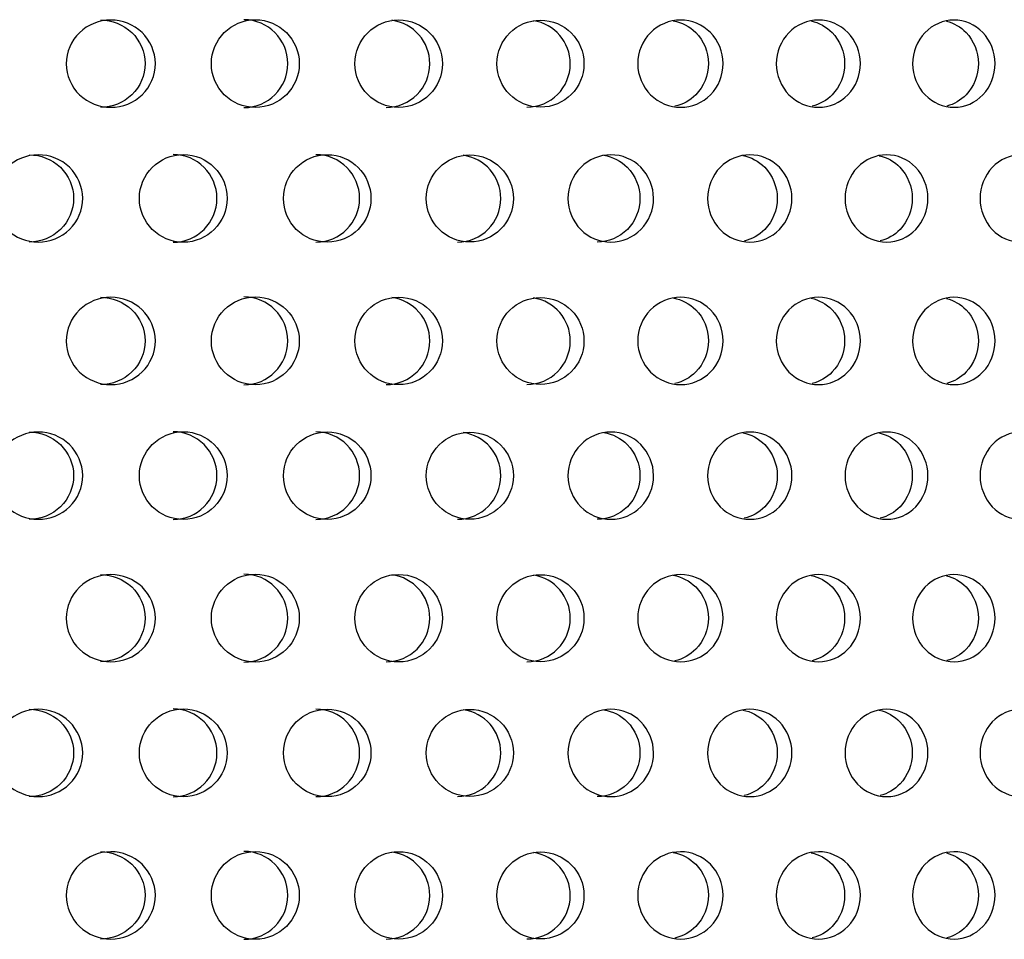
# Model space of a CAD drawing. Units: millimetres. Extents: x 0 to 291, y -7 to 204.
# Drawn here: x 183 to 188, y 140 to 146 of the extents above; entities that cross this region are included whole.
import ezdxf

# ---------------------------------------------------------------- set-up
doc = ezdxf.new("R2010")
doc.units = ezdxf.units.MM
doc.layers.add('C-23G-CHAPA_CUBO', color=7, linetype='Continuous')
doc.layers.add('Default', color=7, linetype='Continuous')

# ---------------------------------------------------------------- blocks, each defined once
blk = doc.blocks.new('SE1')
at = {"layer": 'C-23G-CHAPA_CUBO', "color": 7, "linetype": 'Continuous'}
for centre, radius in [((184.0608, 145.3516), 0.2466), ((184.8655, 145.3514), 0.2455), ((185.6617, 145.3511), 0.2442), ((183.6561, 144.595), 0.2464), ((184.4644, 144.5949), 0.2455), ((185.2651, 144.5946), 0.2443), ((184.0608, 143.7951), 0.2466), ((184.8655, 143.7949), 0.2455), ((185.6617, 143.7946), 0.2442), ((183.6561, 143.0385), 0.2464), ((184.4644, 143.0383), 0.2455), ((185.2651, 143.0381), 0.2443), ((184.0608, 142.2386), 0.2466), ((184.8655, 142.2383), 0.2455), ((185.6617, 142.2381), 0.2442), ((183.6561, 141.482), 0.2464), ((184.4644, 141.4818), 0.2455), ((185.2651, 141.4816), 0.2443), ((184.0608, 140.682), 0.2466), ((184.8655, 140.6818), 0.2455), ((185.6617, 140.6816), 0.2442)]:
    blk.add_circle(centre, radius, dxfattribs=at)
for centre, radius, start, end in [((183.9964, 145.3516), 0.2467, 0, 89.9162), ((184.7947, 145.3514), 0.2456, 0, 82.4956), ((185.5847, 145.3512), 0.2443, 0, 81.2209), ((183.9964, 145.3516), 0.2467, 270.1352, 0), ((184.7947, 145.3514), 0.2456, 270.1481, 0), ((185.5847, 145.3512), 0.2443, 270.1603, 0), ((183.5986, 144.5951), 0.2465, 0, 89.9308), ((184.4004, 144.5949), 0.2456, 0, 89.9179), ((185.1948, 144.5946), 0.2444, 0, 82.4793), ((183.5986, 144.5951), 0.2465, 270.1196, 0), ((184.4004, 144.5949), 0.2456, 270.1325, 0), ((185.1948, 144.5946), 0.2444, 270.145, 0), ((183.9964, 143.7951), 0.2467, 0, 89.9162), ((184.7947, 143.7949), 0.2456, 0, 82.4956), ((185.5847, 143.7946), 0.2443, 0, 81.2209), ((183.9964, 143.7951), 0.2467, 270.1352, 0), ((184.7947, 143.7949), 0.2456, 270.1481, 0), ((185.5847, 143.7946), 0.2443, 270.1603, 0), ((183.5986, 143.0385), 0.2465, 0, 89.9308), ((184.4004, 143.0383), 0.2456, 0, 89.9179), ((185.1948, 143.0381), 0.2444, 0, 82.4793), ((183.5986, 143.0385), 0.2465, 270.1196, 0), ((184.4004, 143.0383), 0.2456, 270.1325, 0), ((185.1948, 143.0381), 0.2444, 270.145, 0), ((183.9964, 142.2386), 0.2467, 0, 89.9162), ((184.7947, 142.2384), 0.2456, 0, 82.4956), ((185.5847, 142.2381), 0.2443, 0, 81.2209), ((183.9964, 142.2386), 0.2467, 270.1352, 0), ((184.7947, 142.2384), 0.2456, 270.1481, 0), ((185.5847, 142.2381), 0.2443, 270.1603, 0), ((183.5986, 141.482), 0.2465, 0, 89.9308), ((184.4004, 141.4818), 0.2456, 0, 89.9179), ((185.1948, 141.4816), 0.2444, 0, 82.4793), ((183.5986, 141.482), 0.2465, 270.1196, 0), ((184.4004, 141.4818), 0.2456, 270.1325, 0), ((185.1948, 141.4816), 0.2444, 270.145, 0), ((183.9964, 140.6821), 0.2467, 0, 89.9162), ((184.7947, 140.6818), 0.2456, 0, 82.4956), ((185.5847, 140.6816), 0.2443, 0, 81.2209), ((183.9964, 140.6821), 0.2467, 270.1352, 0), ((184.7947, 140.6818), 0.2456, 270.1481, 0), ((185.5847, 140.6816), 0.2443, 270.1603, 0)]:
    blk.add_arc(centre, radius, start, end, dxfattribs=at)
for points, knots in [([(183.2498, 145.1063), (183.1847, 145.1063), (183.1207, 145.1317), (183.0272, 145.2213), (182.9989, 145.2859), (182.9986, 145.4156), (183.0263, 145.48), (183.1205, 145.5709), (183.1847, 145.5961), (183.3134, 145.5965), (183.3781, 145.571), (183.471, 145.4817), (183.4992, 145.4174), (183.4996, 145.2867), (183.4718, 145.2221), (183.379, 145.132), (183.3149, 145.1063), (183.2498, 145.1063)], [0, 0, 0, 0, 0.125, 0.125, 0.25, 0.25, 0.375, 0.375, 0.5, 0.5, 0.625, 0.625, 0.75, 0.75, 0.875, 0.875, 1, 1, 1, 1]), ([(183.1917, 145.5963), (183.2559, 145.5963), (183.3204, 145.5709), (183.4132, 145.4818), (183.4415, 145.4174), (183.4419, 145.2867), (183.4141, 145.222), (183.3212, 145.132), (183.257, 145.1063), (183.1919, 145.1063)], [0.5003272, 0.5003272, 0.5003272, 0.5003272, 0.625, 0.625, 0.75, 0.75, 0.875, 0.875, 1, 1, 1, 1]), ([(186.4485, 145.1063), (186.3861, 145.1063), (186.3248, 145.1317), (186.235, 145.2213), (186.2078, 145.2859), (186.2075, 145.4156), (186.234, 145.48), (186.3245, 145.5709), (186.3862, 145.5961), (186.5095, 145.5965), (186.5714, 145.571), (186.6603, 145.4817), (186.6872, 145.4174), (186.6876, 145.2867), (186.661, 145.2221), (186.5723, 145.132), (186.5109, 145.1063), (186.4485, 145.1063)], [0, 0, 0, 0, 0.125, 0.125, 0.25, 0.25, 0.375, 0.375, 0.5, 0.5, 0.625, 0.625, 0.75, 0.75, 0.875, 0.875, 1, 1, 1, 1]), ([(186.4075, 145.5924), (186.4543, 145.5837), (186.4988, 145.5607), (186.5775, 145.4818), (186.6045, 145.4174), (186.6049, 145.2867), (186.5783, 145.222), (186.5017, 145.1444), (186.4605, 145.1219), (186.4166, 145.112)], [0.5289116, 0.5289116, 0.5289116, 0.5289116, 0.625, 0.625, 0.75, 0.75, 0.875, 0.875, 0.9655695, 0.9655695, 0.9655695, 0.9655695]), ([(187.2229, 145.1063), (187.1615, 145.1063), (187.1011, 145.1317), (187.0127, 145.2213), (186.9859, 145.2859), (186.9856, 145.4156), (187.0118, 145.48), (187.1009, 145.5709), (187.1615, 145.5961), (187.2829, 145.5965), (187.3438, 145.571), (187.4311, 145.4817), (187.4577, 145.4174), (187.4581, 145.2867), (187.4319, 145.2221), (187.3446, 145.132), (187.2843, 145.1063), (187.2229, 145.1063)], [0, 0, 0, 0, 0.125, 0.125, 0.25, 0.25, 0.375, 0.375, 0.5, 0.5, 0.625, 0.625, 0.75, 0.75, 0.875, 0.875, 1, 1, 1, 1]), ([(187.1811, 145.5912), (187.225, 145.5817), (187.2666, 145.5593), (187.3425, 145.4818), (187.3691, 145.4174), (187.3695, 145.2867), (187.3433, 145.222), (187.2685, 145.1449), (187.2289, 145.1227), (187.1865, 145.1125)], [0.5329373, 0.5329373, 0.5329373, 0.5329373, 0.625, 0.625, 0.75, 0.75, 0.875, 0.875, 0.9639827, 0.9639827, 0.9639827, 0.9639827]), ([(187.9838, 145.1063), (187.9236, 145.1063), (187.8643, 145.1317), (187.7775, 145.2213), (187.7512, 145.2859), (187.7509, 145.4156), (187.7766, 145.48), (187.8641, 145.5709), (187.9236, 145.5961), (188.0427, 145.5965), (188.1025, 145.571), (188.1882, 145.4817), (188.2142, 145.4174), (188.2146, 145.2867), (188.189, 145.2221), (188.1033, 145.132), (188.0441, 145.1063), (187.9838, 145.1063)], [0, 0, 0, 0, 0.125, 0.125, 0.25, 0.25, 0.375, 0.375, 0.5, 0.5, 0.625, 0.625, 0.75, 0.75, 0.875, 0.875, 1, 1, 1, 1]), ([(187.9413, 145.5899), (187.9823, 145.5797), (188.0208, 145.5578), (188.0939, 145.4818), (188.12, 145.4174), (188.1204, 145.2867), (188.0947, 145.222), (188.0218, 145.1455), (187.9839, 145.1235), (187.9431, 145.1131)], [0.5370761, 0.5370761, 0.5370761, 0.5370761, 0.625, 0.625, 0.75, 0.75, 0.875, 0.875, 0.9623345, 0.9623345, 0.9623345, 0.9623345]), ([(182.8423, 144.3498), (182.7772, 144.3498), (182.7133, 144.3754), (182.6202, 144.4651), (182.5922, 144.5296), (182.5919, 144.6589), (182.6193, 144.7232), (182.7131, 144.8142), (182.7773, 144.8396), (182.906, 144.8399), (182.9707, 144.8143), (183.0632, 144.7248), (183.0912, 144.6607), (183.0916, 144.5302), (183.064, 144.4658), (182.9715, 144.3756), (182.9074, 144.3498), (182.8423, 144.3498)], [0, 0, 0, 0, 0.125, 0.125, 0.25, 0.25, 0.375, 0.375, 0.5, 0.5, 0.625, 0.625, 0.75, 0.75, 0.875, 0.875, 1, 1, 1, 1]), ([(182.7911, 144.8398), (182.8553, 144.8398), (182.9198, 144.8142), (183.0124, 144.7249), (183.0404, 144.6607), (183.0407, 144.5302), (183.0131, 144.4658), (182.9206, 144.3756), (182.8565, 144.3498), (182.7913, 144.3498)], [0.500282, 0.500282, 0.500282, 0.500282, 0.625, 0.625, 0.75, 0.75, 0.875, 0.875, 1, 1, 1, 1]), ([(186.0571, 144.3498), (185.9944, 144.3498), (185.9329, 144.3754), (185.8431, 144.4651), (185.816, 144.5296), (185.8158, 144.6589), (185.8422, 144.7232), (185.9327, 144.8142), (185.9946, 144.8396), (186.1185, 144.8399), (186.1806, 144.8143), (186.2695, 144.7248), (186.2964, 144.6607), (186.2968, 144.5302), (186.2703, 144.4658), (186.1814, 144.3756), (186.1198, 144.3498), (186.0571, 144.3498)], [0, 0, 0, 0, 0.125, 0.125, 0.25, 0.25, 0.375, 0.375, 0.5, 0.5, 0.625, 0.625, 0.75, 0.75, 0.875, 0.875, 1, 1, 1, 1]), ([(186.8376, 144.3498), (186.7758, 144.3498), (186.7152, 144.3754), (186.6267, 144.4651), (186.6, 144.5296), (186.5998, 144.6589), (186.6258, 144.7232), (186.715, 144.8142), (186.776, 144.8396), (186.898, 144.8399), (186.9592, 144.8143), (187.0468, 144.7248), (187.0732, 144.6607), (187.0735, 144.5302), (187.0475, 144.4658), (186.96, 144.3756), (186.8993, 144.3498), (186.8376, 144.3498)], [0, 0, 0, 0, 0.125, 0.125, 0.25, 0.25, 0.375, 0.375, 0.5, 0.5, 0.625, 0.625, 0.75, 0.75, 0.875, 0.875, 1, 1, 1, 1]), ([(187.6055, 144.3498), (187.5448, 144.3498), (187.4851, 144.3754), (187.3981, 144.4651), (187.3719, 144.5296), (187.3717, 144.6589), (187.3973, 144.7232), (187.485, 144.8142), (187.5449, 144.8396), (187.6648, 144.8399), (187.725, 144.8143), (187.8109, 144.7248), (187.8369, 144.6607), (187.8372, 144.5302), (187.8116, 144.4658), (187.7257, 144.3756), (187.6661, 144.3498), (187.6055, 144.3498)], [0, 0, 0, 0, 0.125, 0.125, 0.25, 0.25, 0.375, 0.375, 0.5, 0.5, 0.625, 0.625, 0.75, 0.75, 0.875, 0.875, 1, 1, 1, 1]), ([(188.3591, 144.3498), (188.2996, 144.3498), (188.2411, 144.3754), (188.1558, 144.4651), (188.1301, 144.5296), (188.1298, 144.6589), (188.155, 144.7232), (188.241, 144.8142), (188.2998, 144.8396), (188.4173, 144.8399), (188.4763, 144.8143), (188.5605, 144.7248), (188.5859, 144.6607), (188.5863, 144.5302), (188.5612, 144.4658), (188.477, 144.3756), (188.4186, 144.3498), (188.3591, 144.3498)], [0, 0, 0, 0, 0.125, 0.125, 0.25, 0.25, 0.375, 0.375, 0.5, 0.5, 0.625, 0.625, 0.75, 0.75, 0.875, 0.875, 1, 1, 1, 1]), ([(186.0174, 144.8368), (186.0664, 144.8288), (186.1132, 144.8053), (186.1932, 144.7249), (186.2201, 144.6607), (186.2205, 144.5302), (186.1939, 144.4658), (186.105, 144.3756), (186.0434, 144.3498), (185.9806, 144.3498)], [0.5252487, 0.5252487, 0.5252487, 0.5252487, 0.625, 0.625, 0.75, 0.75, 0.875, 0.875, 1, 1, 1, 1]), ([(186.7971, 144.8357), (186.8432, 144.8269), (186.887, 144.8039), (186.9644, 144.7249), (186.9909, 144.6607), (186.9913, 144.5302), (186.9651, 144.4658), (186.8896, 144.388), (186.849, 144.3655), (186.8056, 144.3555)], [0.5292469, 0.5292469, 0.5292469, 0.5292469, 0.625, 0.625, 0.75, 0.75, 0.875, 0.875, 0.9655563, 0.9655563, 0.9655563, 0.9655563]), ([(187.5642, 144.8345), (187.6074, 144.8249), (187.6482, 144.8024), (187.7228, 144.7249), (187.7488, 144.6607), (187.7491, 144.5302), (187.7235, 144.4658), (187.6499, 144.3886), (187.6109, 144.3663), (187.569, 144.3561)], [0.5333517, 0.5333517, 0.5333517, 0.5333517, 0.625, 0.625, 0.75, 0.75, 0.875, 0.875, 0.9639414, 0.9639414, 0.9639414, 0.9639414]), ([(183.2498, 143.5498), (183.1847, 143.5498), (183.1207, 143.5752), (183.0272, 143.6648), (182.9989, 143.7293), (182.9986, 143.859), (183.0263, 143.9235), (183.1205, 144.0144), (183.1847, 144.0396), (183.3134, 144.0399), (183.3781, 144.0145), (183.471, 143.9252), (183.4992, 143.8609), (183.4996, 143.7301), (183.4718, 143.6656), (183.379, 143.5755), (183.3149, 143.5498), (183.2498, 143.5498)], [0, 0, 0, 0, 0.125, 0.125, 0.25, 0.25, 0.375, 0.375, 0.5, 0.5, 0.625, 0.625, 0.75, 0.75, 0.875, 0.875, 1, 1, 1, 1]), ([(183.1917, 144.0398), (183.2559, 144.0398), (183.3204, 144.0144), (183.4132, 143.9252), (183.4415, 143.8609), (183.4419, 143.7301), (183.4141, 143.6655), (183.3212, 143.5754), (183.257, 143.5498), (183.1919, 143.5498)], [0.5003272, 0.5003272, 0.5003272, 0.5003272, 0.625, 0.625, 0.75, 0.75, 0.875, 0.875, 1, 1, 1, 1]), ([(186.4485, 143.5498), (186.3861, 143.5498), (186.3248, 143.5752), (186.235, 143.6648), (186.2078, 143.7293), (186.2075, 143.859), (186.234, 143.9235), (186.3245, 144.0144), (186.3862, 144.0396), (186.5095, 144.0399), (186.5714, 144.0145), (186.6603, 143.9252), (186.6872, 143.8609), (186.6876, 143.7301), (186.661, 143.6656), (186.5723, 143.5755), (186.5109, 143.5498), (186.4485, 143.5498)], [0, 0, 0, 0, 0.125, 0.125, 0.25, 0.25, 0.375, 0.375, 0.5, 0.5, 0.625, 0.625, 0.75, 0.75, 0.875, 0.875, 1, 1, 1, 1]), ([(186.4075, 144.0359), (186.4543, 144.0272), (186.4988, 144.0042), (186.5775, 143.9252), (186.6045, 143.8609), (186.6049, 143.7301), (186.5783, 143.6655), (186.5017, 143.5878), (186.4605, 143.5654), (186.4166, 143.5555)], [0.5289116, 0.5289116, 0.5289116, 0.5289116, 0.625, 0.625, 0.75, 0.75, 0.875, 0.875, 0.9655695, 0.9655695, 0.9655695, 0.9655695]), ([(187.2229, 143.5498), (187.1615, 143.5498), (187.1011, 143.5752), (187.0127, 143.6648), (186.9859, 143.7293), (186.9856, 143.859), (187.0118, 143.9235), (187.1009, 144.0144), (187.1615, 144.0396), (187.2829, 144.0399), (187.3438, 144.0145), (187.4311, 143.9252), (187.4577, 143.8609), (187.4581, 143.7301), (187.4319, 143.6656), (187.3446, 143.5755), (187.2843, 143.5498), (187.2229, 143.5498)], [0, 0, 0, 0, 0.125, 0.125, 0.25, 0.25, 0.375, 0.375, 0.5, 0.5, 0.625, 0.625, 0.75, 0.75, 0.875, 0.875, 1, 1, 1, 1]), ([(187.1811, 144.0347), (187.225, 144.0252), (187.2666, 144.0028), (187.3425, 143.9252), (187.3691, 143.8609), (187.3695, 143.7301), (187.3433, 143.6655), (187.2685, 143.5884), (187.2289, 143.5662), (187.1865, 143.556)], [0.5329373, 0.5329373, 0.5329373, 0.5329373, 0.625, 0.625, 0.75, 0.75, 0.875, 0.875, 0.9639827, 0.9639827, 0.9639827, 0.9639827]), ([(187.9838, 143.5498), (187.9236, 143.5498), (187.8643, 143.5752), (187.7775, 143.6648), (187.7512, 143.7293), (187.7509, 143.859), (187.7766, 143.9235), (187.8641, 144.0144), (187.9236, 144.0396), (188.0427, 144.0399), (188.1025, 144.0145), (188.1882, 143.9252), (188.2142, 143.8609), (188.2146, 143.7301), (188.189, 143.6656), (188.1033, 143.5755), (188.0441, 143.5498), (187.9838, 143.5498)], [0, 0, 0, 0, 0.125, 0.125, 0.25, 0.25, 0.375, 0.375, 0.5, 0.5, 0.625, 0.625, 0.75, 0.75, 0.875, 0.875, 1, 1, 1, 1]), ([(187.9413, 144.0333), (187.9823, 144.0232), (188.0208, 144.0013), (188.0939, 143.9252), (188.12, 143.8609), (188.1204, 143.7301), (188.0947, 143.6655), (188.0218, 143.589), (187.9839, 143.567), (187.9431, 143.5566)], [0.5370761, 0.5370761, 0.5370761, 0.5370761, 0.625, 0.625, 0.75, 0.75, 0.875, 0.875, 0.9623345, 0.9623345, 0.9623345, 0.9623345]), ([(182.8423, 142.7932), (182.7772, 142.7932), (182.7133, 142.8189), (182.6202, 142.9086), (182.5922, 142.9731), (182.5919, 143.1024), (182.6193, 143.1667), (182.7131, 143.2577), (182.7773, 143.2831), (182.906, 143.2834), (182.9707, 143.2578), (183.0632, 143.1683), (183.0912, 143.1042), (183.0916, 142.9737), (183.064, 142.9093), (182.9715, 142.8191), (182.9074, 142.7932), (182.8423, 142.7932)], [0, 0, 0, 0, 0.125, 0.125, 0.25, 0.25, 0.375, 0.375, 0.5, 0.5, 0.625, 0.625, 0.75, 0.75, 0.875, 0.875, 1, 1, 1, 1]), ([(182.7911, 143.2832), (182.8553, 143.2833), (182.9198, 143.2577), (183.0124, 143.1683), (183.0404, 143.1042), (183.0407, 142.9737), (183.0131, 142.9093), (182.9206, 142.8191), (182.8565, 142.7932), (182.7913, 142.7932)], [0.500282, 0.500282, 0.500282, 0.500282, 0.625, 0.625, 0.75, 0.75, 0.875, 0.875, 1, 1, 1, 1]), ([(186.0571, 142.7932), (185.9944, 142.7932), (185.9329, 142.8189), (185.8431, 142.9086), (185.816, 142.9731), (185.8158, 143.1024), (185.8422, 143.1667), (185.9327, 143.2577), (185.9946, 143.2831), (186.1185, 143.2834), (186.1806, 143.2578), (186.2695, 143.1683), (186.2964, 143.1042), (186.2968, 142.9737), (186.2703, 142.9093), (186.1814, 142.8191), (186.1198, 142.7932), (186.0571, 142.7932)], [0, 0, 0, 0, 0.125, 0.125, 0.25, 0.25, 0.375, 0.375, 0.5, 0.5, 0.625, 0.625, 0.75, 0.75, 0.875, 0.875, 1, 1, 1, 1]), ([(186.0174, 143.2802), (186.0664, 143.2723), (186.1132, 143.2488), (186.1932, 143.1683), (186.2201, 143.1042), (186.2205, 142.9737), (186.1939, 142.9093), (186.105, 142.8191), (186.0434, 142.7932), (185.9806, 142.7932)], [0.5252487, 0.5252487, 0.5252487, 0.5252487, 0.625, 0.625, 0.75, 0.75, 0.875, 0.875, 1, 1, 1, 1]), ([(186.8376, 142.7932), (186.7758, 142.7932), (186.7152, 142.8189), (186.6267, 142.9086), (186.6, 142.9731), (186.5998, 143.1024), (186.6258, 143.1667), (186.715, 143.2577), (186.776, 143.2831), (186.898, 143.2834), (186.9592, 143.2578), (187.0468, 143.1683), (187.0732, 143.1042), (187.0735, 142.9737), (187.0475, 142.9093), (186.96, 142.8191), (186.8993, 142.7932), (186.8376, 142.7932)], [0, 0, 0, 0, 0.125, 0.125, 0.25, 0.25, 0.375, 0.375, 0.5, 0.5, 0.625, 0.625, 0.75, 0.75, 0.875, 0.875, 1, 1, 1, 1]), ([(186.7971, 143.2792), (186.8432, 143.2704), (186.887, 143.2473), (186.9644, 143.1683), (186.9909, 143.1042), (186.9913, 142.9737), (186.9651, 142.9093), (186.8896, 142.8315), (186.849, 142.8089), (186.8056, 142.799)], [0.5292469, 0.5292469, 0.5292469, 0.5292469, 0.625, 0.625, 0.75, 0.75, 0.875, 0.875, 0.9655563, 0.9655563, 0.9655563, 0.9655563]), ([(187.6055, 142.7932), (187.5448, 142.7932), (187.4851, 142.8189), (187.3981, 142.9086), (187.3719, 142.9731), (187.3717, 143.1024), (187.3973, 143.1667), (187.485, 143.2577), (187.5449, 143.2831), (187.6648, 143.2834), (187.725, 143.2578), (187.8109, 143.1683), (187.8369, 143.1042), (187.8372, 142.9737), (187.8116, 142.9093), (187.7257, 142.8191), (187.6661, 142.7932), (187.6055, 142.7932)], [0, 0, 0, 0, 0.125, 0.125, 0.25, 0.25, 0.375, 0.375, 0.5, 0.5, 0.625, 0.625, 0.75, 0.75, 0.875, 0.875, 1, 1, 1, 1]), ([(187.5642, 143.278), (187.6074, 143.2684), (187.6482, 143.2459), (187.7228, 143.1683), (187.7488, 143.1042), (187.7491, 142.9737), (187.7235, 142.9093), (187.6499, 142.8321), (187.6109, 142.8097), (187.569, 142.7995)], [0.5333517, 0.5333517, 0.5333517, 0.5333517, 0.625, 0.625, 0.75, 0.75, 0.875, 0.875, 0.9639414, 0.9639414, 0.9639414, 0.9639414]), ([(188.3591, 142.7932), (188.2996, 142.7932), (188.2411, 142.8189), (188.1558, 142.9086), (188.1301, 142.9731), (188.1298, 143.1024), (188.155, 143.1667), (188.241, 143.2577), (188.2998, 143.2831), (188.4173, 143.2834), (188.4763, 143.2578), (188.5605, 143.1683), (188.5859, 143.1042), (188.5863, 142.9737), (188.5612, 142.9093), (188.477, 142.8191), (188.4186, 142.7932), (188.3591, 142.7932)], [0, 0, 0, 0, 0.125, 0.125, 0.25, 0.25, 0.375, 0.375, 0.5, 0.5, 0.625, 0.625, 0.75, 0.75, 0.875, 0.875, 1, 1, 1, 1]), ([(183.2498, 141.9932), (183.1847, 141.9932), (183.1207, 142.0187), (183.0272, 142.1083), (182.9989, 142.1728), (182.9986, 142.3025), (183.0263, 142.3669), (183.1205, 142.4578), (183.1847, 142.4831), (183.3134, 142.4834), (183.3781, 142.458), (183.471, 142.3687), (183.4992, 142.3044), (183.4996, 142.1736), (183.4718, 142.109), (183.379, 142.0189), (183.3149, 141.9932), (183.2498, 141.9932)], [0, 0, 0, 0, 0.125, 0.125, 0.25, 0.25, 0.375, 0.375, 0.5, 0.5, 0.625, 0.625, 0.75, 0.75, 0.875, 0.875, 1, 1, 1, 1]), ([(183.1917, 142.4832), (183.2559, 142.4833), (183.3204, 142.4579), (183.4132, 142.3687), (183.4415, 142.3044), (183.4419, 142.1736), (183.4141, 142.109), (183.3212, 142.0189), (183.257, 141.9932), (183.1919, 141.9932)], [0.5003272, 0.5003272, 0.5003272, 0.5003272, 0.625, 0.625, 0.75, 0.75, 0.875, 0.875, 1, 1, 1, 1]), ([(186.4485, 141.9932), (186.3861, 141.9932), (186.3248, 142.0187), (186.235, 142.1083), (186.2078, 142.1728), (186.2075, 142.3025), (186.234, 142.3669), (186.3245, 142.4578), (186.3862, 142.4831), (186.5095, 142.4834), (186.5714, 142.458), (186.6603, 142.3687), (186.6872, 142.3044), (186.6876, 142.1736), (186.661, 142.109), (186.5723, 142.0189), (186.5109, 141.9932), (186.4485, 141.9932)], [0, 0, 0, 0, 0.125, 0.125, 0.25, 0.25, 0.375, 0.375, 0.5, 0.5, 0.625, 0.625, 0.75, 0.75, 0.875, 0.875, 1, 1, 1, 1]), ([(186.4075, 142.4793), (186.4543, 142.4706), (186.4988, 142.4477), (186.5775, 142.3687), (186.6045, 142.3044), (186.6049, 142.1736), (186.5783, 142.109), (186.5017, 142.0313), (186.4605, 142.0089), (186.4166, 141.9989)], [0.5289116, 0.5289116, 0.5289116, 0.5289116, 0.625, 0.625, 0.75, 0.75, 0.875, 0.875, 0.9655695, 0.9655695, 0.9655695, 0.9655695]), ([(187.2229, 141.9932), (187.1615, 141.9932), (187.1011, 142.0187), (187.0127, 142.1083), (186.9859, 142.1728), (186.9856, 142.3025), (187.0118, 142.3669), (187.1009, 142.4578), (187.1615, 142.4831), (187.2829, 142.4834), (187.3438, 142.458), (187.4311, 142.3687), (187.4577, 142.3044), (187.4581, 142.1736), (187.4319, 142.109), (187.3446, 142.0189), (187.2843, 141.9932), (187.2229, 141.9932)], [0, 0, 0, 0, 0.125, 0.125, 0.25, 0.25, 0.375, 0.375, 0.5, 0.5, 0.625, 0.625, 0.75, 0.75, 0.875, 0.875, 1, 1, 1, 1]), ([(187.1811, 142.4782), (187.225, 142.4687), (187.2666, 142.4462), (187.3425, 142.3687), (187.3691, 142.3044), (187.3695, 142.1736), (187.3433, 142.109), (187.2685, 142.0319), (187.2289, 142.0096), (187.1865, 141.9995)], [0.5329373, 0.5329373, 0.5329373, 0.5329373, 0.625, 0.625, 0.75, 0.75, 0.875, 0.875, 0.9639827, 0.9639827, 0.9639827, 0.9639827]), ([(187.9838, 141.9932), (187.9236, 141.9932), (187.8643, 142.0187), (187.7775, 142.1083), (187.7512, 142.1728), (187.7509, 142.3025), (187.7766, 142.3669), (187.8641, 142.4578), (187.9236, 142.4831), (188.0427, 142.4834), (188.1025, 142.458), (188.1882, 142.3687), (188.2142, 142.3044), (188.2146, 142.1736), (188.189, 142.109), (188.1033, 142.0189), (188.0441, 141.9932), (187.9838, 141.9932)], [0, 0, 0, 0, 0.125, 0.125, 0.25, 0.25, 0.375, 0.375, 0.5, 0.5, 0.625, 0.625, 0.75, 0.75, 0.875, 0.875, 1, 1, 1, 1]), ([(187.9413, 142.4768), (187.9823, 142.4666), (188.0208, 142.4448), (188.0939, 142.3687), (188.12, 142.3044), (188.1204, 142.1736), (188.0947, 142.109), (188.0218, 142.0325), (187.9839, 142.0105), (187.9431, 142.0001)], [0.5370761, 0.5370761, 0.5370761, 0.5370761, 0.625, 0.625, 0.75, 0.75, 0.875, 0.875, 0.9623345, 0.9623345, 0.9623345, 0.9623345]), ([(182.8423, 141.2367), (182.7772, 141.2367), (182.7133, 141.2624), (182.6202, 141.3521), (182.5922, 141.4165), (182.5919, 141.5459), (182.6193, 141.6102), (182.7131, 141.7012), (182.7773, 141.7266), (182.906, 141.7269), (182.9707, 141.7013), (183.0632, 141.6118), (183.0912, 141.5476), (183.0916, 141.4172), (183.064, 141.3528), (182.9715, 141.2626), (182.9074, 141.2367), (182.8423, 141.2367)], [0, 0, 0, 0, 0.125, 0.125, 0.25, 0.25, 0.375, 0.375, 0.5, 0.5, 0.625, 0.625, 0.75, 0.75, 0.875, 0.875, 1, 1, 1, 1]), ([(182.7911, 141.7267), (182.8553, 141.7268), (182.9198, 141.7012), (183.0124, 141.6118), (183.0404, 141.5476), (183.0407, 141.4172), (183.0131, 141.3527), (182.9206, 141.2626), (182.8565, 141.2367), (182.7913, 141.2367)], [0.500282, 0.500282, 0.500282, 0.500282, 0.625, 0.625, 0.75, 0.75, 0.875, 0.875, 1, 1, 1, 1]), ([(186.0571, 141.2367), (185.9944, 141.2367), (185.9329, 141.2624), (185.8431, 141.3521), (185.816, 141.4165), (185.8158, 141.5459), (185.8422, 141.6102), (185.9327, 141.7012), (185.9946, 141.7266), (186.1185, 141.7269), (186.1806, 141.7013), (186.2695, 141.6118), (186.2964, 141.5476), (186.2968, 141.4172), (186.2703, 141.3528), (186.1814, 141.2626), (186.1198, 141.2367), (186.0571, 141.2367)], [0, 0, 0, 0, 0.125, 0.125, 0.25, 0.25, 0.375, 0.375, 0.5, 0.5, 0.625, 0.625, 0.75, 0.75, 0.875, 0.875, 1, 1, 1, 1]), ([(186.0174, 141.7237), (186.0664, 141.7158), (186.1132, 141.6922), (186.1932, 141.6118), (186.2201, 141.5476), (186.2205, 141.4172), (186.1939, 141.3527), (186.105, 141.2626), (186.0434, 141.2367), (185.9806, 141.2367)], [0.5252487, 0.5252487, 0.5252487, 0.5252487, 0.625, 0.625, 0.75, 0.75, 0.875, 0.875, 1, 1, 1, 1]), ([(186.8376, 141.2367), (186.7758, 141.2367), (186.7152, 141.2624), (186.6267, 141.3521), (186.6, 141.4165), (186.5998, 141.5459), (186.6258, 141.6102), (186.715, 141.7012), (186.776, 141.7266), (186.898, 141.7269), (186.9592, 141.7013), (187.0468, 141.6118), (187.0732, 141.5476), (187.0735, 141.4172), (187.0475, 141.3528), (186.96, 141.2626), (186.8993, 141.2367), (186.8376, 141.2367)], [0, 0, 0, 0, 0.125, 0.125, 0.25, 0.25, 0.375, 0.375, 0.5, 0.5, 0.625, 0.625, 0.75, 0.75, 0.875, 0.875, 1, 1, 1, 1]), ([(186.7971, 141.7227), (186.8432, 141.7139), (186.887, 141.6908), (186.9644, 141.6118), (186.9909, 141.5476), (186.9913, 141.4172), (186.9651, 141.3527), (186.8896, 141.275), (186.849, 141.2524), (186.8056, 141.2425)], [0.5292469, 0.5292469, 0.5292469, 0.5292469, 0.625, 0.625, 0.75, 0.75, 0.875, 0.875, 0.9655563, 0.9655563, 0.9655563, 0.9655563]), ([(187.6055, 141.2367), (187.5448, 141.2367), (187.4851, 141.2624), (187.3981, 141.3521), (187.3719, 141.4165), (187.3717, 141.5459), (187.3973, 141.6102), (187.485, 141.7012), (187.5449, 141.7266), (187.6648, 141.7269), (187.725, 141.7013), (187.8109, 141.6118), (187.8369, 141.5476), (187.8372, 141.4172), (187.8116, 141.3528), (187.7257, 141.2626), (187.6661, 141.2367), (187.6055, 141.2367)], [0, 0, 0, 0, 0.125, 0.125, 0.25, 0.25, 0.375, 0.375, 0.5, 0.5, 0.625, 0.625, 0.75, 0.75, 0.875, 0.875, 1, 1, 1, 1]), ([(187.5642, 141.7215), (187.6074, 141.7119), (187.6482, 141.6893), (187.7228, 141.6118), (187.7488, 141.5476), (187.7491, 141.4172), (187.7235, 141.3527), (187.6499, 141.2756), (187.6109, 141.2532), (187.569, 141.243)], [0.5333517, 0.5333517, 0.5333517, 0.5333517, 0.625, 0.625, 0.75, 0.75, 0.875, 0.875, 0.9639414, 0.9639414, 0.9639414, 0.9639414]), ([(188.3591, 141.2367), (188.2996, 141.2367), (188.2411, 141.2624), (188.1558, 141.3521), (188.1301, 141.4165), (188.1298, 141.5459), (188.155, 141.6102), (188.241, 141.7012), (188.2998, 141.7266), (188.4173, 141.7269), (188.4763, 141.7013), (188.5605, 141.6118), (188.5859, 141.5476), (188.5863, 141.4172), (188.5612, 141.3528), (188.477, 141.2626), (188.4186, 141.2367), (188.3591, 141.2367)], [0, 0, 0, 0, 0.125, 0.125, 0.25, 0.25, 0.375, 0.375, 0.5, 0.5, 0.625, 0.625, 0.75, 0.75, 0.875, 0.875, 1, 1, 1, 1]), ([(183.2498, 140.4367), (183.1847, 140.4367), (183.1207, 140.4622), (183.0272, 140.5518), (182.9989, 140.6163), (182.9986, 140.746), (183.0263, 140.8104), (183.1205, 140.9013), (183.1847, 140.9265), (183.3134, 140.9269), (183.3781, 140.9015), (183.471, 140.8121), (183.4992, 140.7478), (183.4996, 140.6171), (183.4718, 140.5525), (183.379, 140.4624), (183.3149, 140.4367), (183.2498, 140.4367)], [0, 0, 0, 0, 0.125, 0.125, 0.25, 0.25, 0.375, 0.375, 0.5, 0.5, 0.625, 0.625, 0.75, 0.75, 0.875, 0.875, 1, 1, 1, 1]), ([(183.1917, 140.9267), (183.2559, 140.9268), (183.3204, 140.9014), (183.4132, 140.8122), (183.4415, 140.7479), (183.4419, 140.6171), (183.4141, 140.5525), (183.3212, 140.4624), (183.257, 140.4367), (183.1919, 140.4367)], [0.5003272, 0.5003272, 0.5003272, 0.5003272, 0.625, 0.625, 0.75, 0.75, 0.875, 0.875, 1, 1, 1, 1]), ([(186.4485, 140.4367), (186.3861, 140.4367), (186.3248, 140.4622), (186.235, 140.5518), (186.2078, 140.6163), (186.2075, 140.746), (186.234, 140.8104), (186.3245, 140.9013), (186.3862, 140.9265), (186.5095, 140.9269), (186.5714, 140.9015), (186.6603, 140.8121), (186.6872, 140.7478), (186.6876, 140.6171), (186.661, 140.5525), (186.5723, 140.4624), (186.5109, 140.4367), (186.4485, 140.4367)], [0, 0, 0, 0, 0.125, 0.125, 0.25, 0.25, 0.375, 0.375, 0.5, 0.5, 0.625, 0.625, 0.75, 0.75, 0.875, 0.875, 1, 1, 1, 1]), ([(186.4075, 140.9228), (186.4543, 140.9141), (186.4988, 140.8911), (186.5775, 140.8122), (186.6045, 140.7479), (186.6049, 140.6171), (186.5783, 140.5525), (186.5017, 140.4748), (186.4605, 140.4523), (186.4166, 140.4424)], [0.5289116, 0.5289116, 0.5289116, 0.5289116, 0.625, 0.625, 0.75, 0.75, 0.875, 0.875, 0.9655695, 0.9655695, 0.9655695, 0.9655695]), ([(187.2229, 140.4367), (187.1615, 140.4367), (187.1011, 140.4622), (187.0127, 140.5518), (186.9859, 140.6163), (186.9856, 140.746), (187.0118, 140.8104), (187.1009, 140.9013), (187.1615, 140.9265), (187.2829, 140.9269), (187.3438, 140.9015), (187.4311, 140.8121), (187.4577, 140.7478), (187.4581, 140.6171), (187.4319, 140.5525), (187.3446, 140.4624), (187.2843, 140.4367), (187.2229, 140.4367)], [0, 0, 0, 0, 0.125, 0.125, 0.25, 0.25, 0.375, 0.375, 0.5, 0.5, 0.625, 0.625, 0.75, 0.75, 0.875, 0.875, 1, 1, 1, 1]), ([(187.1811, 140.9216), (187.225, 140.9122), (187.2666, 140.8897), (187.3425, 140.8122), (187.3691, 140.7479), (187.3695, 140.6171), (187.3433, 140.5525), (187.2685, 140.4754), (187.2289, 140.4531), (187.1865, 140.443)], [0.5329373, 0.5329373, 0.5329373, 0.5329373, 0.625, 0.625, 0.75, 0.75, 0.875, 0.875, 0.9639827, 0.9639827, 0.9639827, 0.9639827]), ([(187.9838, 140.4367), (187.9236, 140.4367), (187.8643, 140.4622), (187.7775, 140.5518), (187.7512, 140.6163), (187.7509, 140.746), (187.7766, 140.8104), (187.8641, 140.9013), (187.9236, 140.9265), (188.0427, 140.9269), (188.1025, 140.9015), (188.1882, 140.8121), (188.2142, 140.7478), (188.2146, 140.6171), (188.189, 140.5525), (188.1033, 140.4624), (188.0441, 140.4367), (187.9838, 140.4367)], [0, 0, 0, 0, 0.125, 0.125, 0.25, 0.25, 0.375, 0.375, 0.5, 0.5, 0.625, 0.625, 0.75, 0.75, 0.875, 0.875, 1, 1, 1, 1]), ([(187.9413, 140.9203), (187.9823, 140.9101), (188.0208, 140.8882), (188.0939, 140.8122), (188.12, 140.7479), (188.1204, 140.6171), (188.0947, 140.5525), (188.0218, 140.476), (187.9839, 140.4539), (187.9431, 140.4435)], [0.5370761, 0.5370761, 0.5370761, 0.5370761, 0.625, 0.625, 0.75, 0.75, 0.875, 0.875, 0.9623345, 0.9623345, 0.9623345, 0.9623345])]:
    blk.add_open_spline(points, degree=3, knots=knots, dxfattribs=at)

msp = doc.modelspace()

# ---------------------------------------------------------------- block references
at = {"layer": 'Default'}
msp.add_blockref('SE1', (0, 0), dxfattribs=at)

doc.saveas('drawing.dxf')
